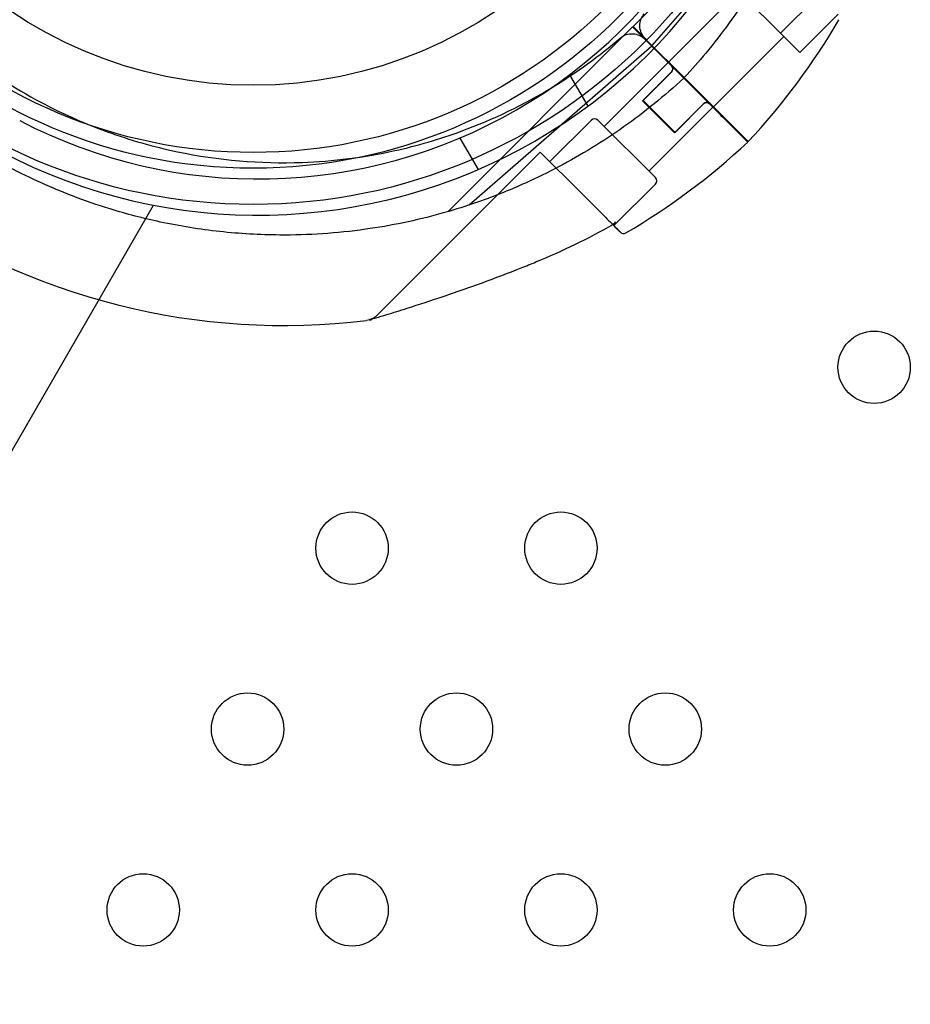
# Model space of a CAD drawing. Units: millimetres. Extents: x 183.1 to 197, y 161.8 to 178.1.
# Drawn here: x 190.1 to 190.2, y 168.8 to 168.9 of the extents above; entities that cross this region are included whole.
import ezdxf

# ---------------------------------------------------------------- set-up
doc = ezdxf.new("R2010")
doc.units = ezdxf.units.MM
doc.layers.add('sup-HID', color=7, linetype='Continuous')
doc.layers.add('sup-VIS', color=7, linetype='Continuous')

msp = doc.modelspace()

# ---------------------------------------------------------------- linework, layer by layer
at = {"layer": 'sup-HID'}
for p, q in [((190.1351268140556, 168.9166457725555), (190.1555368713875, 168.9370558296546)), ((190.1372481343992, 168.9145244522119), (190.1548146984555, 168.9347338773409)), ((190.146832759709, 168.9204961761029), (190.1390545851159, 168.9127180015098)), ((190.1514289537868, 168.9158999820106), (190.1471863130996, 168.9201426226978)), ((190.1514289537868, 168.9158999820106), (190.1556715944739, 168.9201426226978)), ((190.1535502741594, 168.9137786616525), (190.1577929148466, 168.9180213023396)), ((190.1350716184375, 168.9165905621526), (190.1146615613384, 168.8961805048061)), ((190.1357787252186, 168.9158834553714), (190.1350716184375, 168.9165905621526)), ((190.1358339208368, 168.9159386657743), (190.1351268140556, 168.9166457725555)), ((190.1357787252186, 168.9158834553714), (190.1364033011328, 168.9152588794573)), ((190.1358339208368, 168.9159386657743), (190.1364584967509, 168.9153140898602)), ((190.1364033011619, 168.9152588794573), (190.1365684638281, 168.9150937168056)), ((190.1364584967509, 168.9153140898602), (190.1366233523136, 168.9151492342976)), ((190.1517825071774, 168.9155464286346), (190.1440043325842, 168.9077682540415)), ((190.1535502741594, 168.9137786616525), (190.1514289538159, 168.9158999819961)), ((190.1371929388101, 168.914469241809), (190.1169835136811, 168.8969026777672)), ((190.1389993895268, 168.9126627910778), (190.1319283217149, 168.9055917232658)), ((190.1280942873695, 168.9113141247549), (190.1301084579159, 168.9078254790115)), ((190.1361709549806, 168.9084201578121), (190.1393529354959, 168.9116021383275)), ((190.1362261579911, 168.9084753608372), (190.1394081385065, 168.911657341338)), ((190.1361709549806, 168.9084201578121), (190.1397064888865, 168.9048846239061)), ((190.1397616918971, 168.9049398268876), (190.1362261579911, 168.9084753607935)), ((190.1439491369952, 168.9077130436094), (190.1368780691832, 168.9006419757975)), ((190.1397064888865, 168.9048846239061), (190.1428884694019, 168.9080666044215)), ((190.1397616918971, 168.9049398269167), (190.1429436724125, 168.9081218074321)), ((190.1305141081525, 168.906298830047), (190.1259179140748, 168.9017026359693)), ((190.1375851759644, 168.8999348690163), (190.1312212149337, 168.906298830047)), ((190.1159699316909, 168.9043141247425), (190.1179841022663, 168.9008254790137)), ((190.1248572529717, 168.9027632970724), (190.1068222344752, 168.8847282785905)), ((190.1293992997803, 168.8982212502638), (190.1248572529717, 168.9027632970724)), ((190.1375851759644, 168.8992277622351), (190.1329889818867, 168.8946315681574)), ((190.1293992997803, 168.8982212502638), (190.1314065544707, 168.8962139955879)), ((189.5648862115181, 168.0010504958377), (190.0820993401708, 168.8968899130018))]:
    msp.add_line(p, q, dxfattribs=at)
for radius in [0.05715000000000004, 0.05540000000000003, 0.04796577188398436]:
    msp.add_circle((190.0931106550111, 168.9581139602565), radius, dxfattribs=at)
for centre, radius, start, end in [((190.0936722677566, 168.9569348115951), 0.06114999999444303, 242.3430806371192, 357.6569193573564), ((190.0936722677566, 168.9569348115806), 0.05714999997873309, 242.5071770902124, 357.4928229050782), ((190.1389993821053, 168.911955691718), 0.000500000000003943, 315, 45), ((190.1390545850868, 168.9120108947577), 0.0005000000327242879, 315.0000011791194, 12.55023756993176), ((190.1432420227925, 168.9077130510163), 0.0005000000102937011, 45.00000117911941, 134.9999988208806), ((190.1432972258031, 168.907768254056), 0.0004999999897141853, 77.44976297077497, 135.0000011791194), ((190.1308676615431, 168.9059452766419), 0.0005000000102937011, 45.00000117911941, 134.9999988208806), ((190.1372316225447, 168.8995813156257), 0.0005000000205834594, 315.0000023582388, 44.99999764176119)]:
    msp.add_arc(centre, radius, start, end, dxfattribs=at)
for points, knots in [([(190.0560557640988, 168.9183196453273), (190.0572453456248, 168.9171300637868), (190.0584874904148, 168.915993040519), (190.0597773549512, 168.9149130096525), (190.0625015303508, 168.9126319999382), (190.0654389827528, 168.9106058152142), (190.0685388854604, 168.9088695145369), (190.0712369273956, 168.9073583019385), (190.0740578665705, 168.9060665769107), (190.0769646806134, 168.9050112921873), (190.0794946653027, 168.9040928109503), (190.0820896263599, 168.9033533615334), (190.0847237402472, 168.9028003025346), (190.0892536825691, 168.9018491950596), (190.0938994762678, 168.9014511703031), (190.098525186228, 168.9016178744246), (190.101966046072, 168.9017418781627), (190.1053956081873, 168.9021776736231), (190.1087581291927, 168.9029181774863), (190.1112593589482, 168.9034690053418), (190.1137234915936, 168.9041882210918), (190.1161283174138, 168.9050693422364), (190.1196628313469, 168.906364377825), (190.123068890955, 168.908009723677), (190.1262803868581, 168.909973444654), (190.1288879133194, 168.9115678587591), (190.1313672413658, 168.9133718833514), (190.1336865627804, 168.9153623711068)], [0.4999999999999988, 0.4999999999999988, 0.4999999999999988, 0.4999999999999988, 0.5289157935540175, 0.5289157935540175, 0.5289157935540175, 0.5899855337839172, 0.5899855337839172, 0.5899855337839172, 0.6431384024211898, 0.6431384024211898, 0.6431384024211898, 0.6894007155362526, 0.6894007155362526, 0.6894007155362526, 0.768959010996696, 0.768959010996696, 0.768959010996696, 0.8281388874034729, 0.8281388874034729, 0.8281388874034729, 0.8721601645217429, 0.8721601645217429, 0.8721601645217429, 0.9368608247672063, 0.9368608247672063, 0.9368608247672063, 0.9893935659031996, 0.9893935659031996, 0.9893935659031996, 0.9893935659031996]), ([(190.1364584967509, 168.9153140898602), (190.1362743451741, 168.9154982414225), (190.1361279231046, 168.9157166012924), (190.1359270212256, 168.9161971560284), (190.1358744621525, 168.9164547565056), (190.135871183606, 168.9169544130896), (190.135912551616, 168.9171919979167), (190.136077223126, 168.9176412439597), (190.1361991985891, 168.9178492820688), (190.1363550051014, 168.9180308282125)], [0, 0, 0, 0, 0.7812889467738415, 0.7812889467738415, 1.562577893547751, 1.562577893547751, 2.280290992291242, 2.280290992291242, 2.998004091034741, 2.998004091034741, 2.998004091034741, 2.998004091034741]), ([(190.1336865627804, 168.9153623711068), (190.1338841905076, 168.9155319791503), (190.1341130570058, 168.9156613645359), (190.1346075032038, 168.9158251246595), (190.1348683557139, 168.9158579337277), (190.1353668136712, 168.9158231899969), (190.1356005627445, 168.9157638669608), (190.1360359789819, 168.9155654950632), (190.1362341345653, 168.9154280460393), (190.1364033011619, 168.9152588794573)], [0, 0, 0, 0, 0.7812889467738129, 0.7812889467738129, 1.562577893547636, 1.562577893547636, 2.280290992291147, 2.280290992291147, 2.998004091034669, 2.998004091034669, 2.998004091034669, 2.998004091034669]), ([(190.1314065544416, 168.8962139955879), (190.131603191096, 168.8960173589626), (190.1317983634785, 168.895822186551), (190.1321551769638, 168.8954653730802), (190.1323150465746, 168.8953055034549), (190.1325805325309, 168.8950400175277), (190.1326854889762, 168.8949350610533), (190.1327792578509, 168.8948412922077), (190.1327972674758, 168.8948232825828), (190.1328125251298, 168.8948080249143)], [1.298783728931202, 1.298783728931202, 1.298783728931202, 1.298783728931202, 2.131893485470119, 2.131893485470119, 2.932279305664095, 2.932279305664095, 3.703025349638329, 3.703025349638329, 3.921360040230191, 3.921360040230191, 3.921360040230191, 3.921360040230191]), ([(190.1329610626403, 168.8947950651677), (190.1329546271722, 168.8947913925845), (190.1329481813141, 168.8947882087418), (190.1328927793206, 168.8947650693485), (190.1328465404936, 168.894774009565), (190.1328125251298, 168.8948080249143)], [-1.474331192886377, -1.474331192886377, -1.474331192886377, -1.474331192886377, -1.393366471186787, -1.393366471186787, -0.7779645506694247, -0.7779645506694247, -0.7779645506694247, -0.7779645506694247]), ([(190.1068222344752, 168.8847282785905), (190.1066713850437, 168.8845774291444), (190.1065829432177, 168.8845219568652), (190.1063377640517, 168.8843589314388), (190.1062894435731, 168.8843464980787), (190.106147119352, 168.8842810115061), (190.1061267061291, 168.8842759295408), (190.1060048959466, 168.884230682776), (190.1060239486237, 168.8842396730656), (190.1060016413817, 168.8842325674382), (190.1059986507594, 168.884231689332), (190.1059922119443, 168.8842297107954), (190.1059904657436, 168.8842291808583), (190.1059870496524, 168.8842281436705), (190.105985927758, 168.884227805615), (190.1059841528318, 168.8842272708175), (190.1059835443871, 168.88422708806), (190.105982357853, 168.8842267318728), (190.1059818893104, 168.8842265915632), (190.1059807989354, 168.884226265222), (190.1059803930825, 168.8842261440918), (190.1059791600987, 168.8842257760739), (190.1059789135602, 168.8842257028632), (190.105978338876, 168.88422553182), (190.1059781615172, 168.8842254790256), (190.1059781144854, 168.8842254649976)], [22.9057275138736, 22.9057275138736, 22.9057275138736, 22.9057275138736, 22.90576796818918, 22.90576796818918, 22.9058743848868, 22.9058743848868, 22.90610136860869, 22.90610136860869, 22.90711581084781, 22.90711581084781, 22.90864111421793, 22.90864111421793, 22.91021099588242, 22.91021099588242, 22.91247815605827, 22.91247815605827, 22.91469663469483, 22.91469663469483, 22.9177593610282, 22.9177593610282, 22.9234418414676, 22.9234418414676, 22.93950197326701, 22.93950197326701, 22.96663998564371, 22.96663998564371, 22.96663998564371, 22.96663998564371])]:
    msp.add_open_spline(points, degree=3, knots=knots, dxfattribs=at)
for points in [[(190.1328125251298, 168.8948080249143), (190.1328336029678, 168.8947869470762), (190.1328543287659, 168.8947662212636), (190.1328747018256, 168.8947458482039)], [(190.1328747018256, 168.8947458481894), (190.1328547143626, 168.8947658356669), (190.1328340026507, 168.8947865474079), (190.1328125251298, 168.8948080249143)]]:
    msp.add_open_spline(points, degree=3, dxfattribs=at)
at = {"layer": 'sup-VIS'}
for p, q in [((190.136568463799, 168.915093716791), (190.1407284728907, 168.9109337076993)), ((190.1366233523136, 168.915149234283), (190.1407836684798, 168.9109889181022)), ((190.1446326499995, 168.9070295306051), (190.1413138589255, 168.9103483216645)), ((190.1446878456177, 168.907084741008), (190.1413690545437, 168.9104035320674)), ((190.1146615613384, 168.8961805048061), (190.1146608519616, 168.8961797954294))]:
    msp.add_line(p, q, dxfattribs=at)
for centre, radius in [((190.0931106550111, 168.9581139602565), 0.06114999999999998), ((190.1617791654558, 168.8789702044201), 0.004), ((190.1040441385544, 168.858970204416), 0.004), ((190.1271381492975, 168.858970204416), 0.004), ((190.0924971331683, 168.8389702044119), 0.004), ((190.1155911439405, 168.8389702044119), 0.004), ((190.1386851546836, 168.8389702044119), 0.004), ((190.0809501277822, 168.8189702044224), 0.004), ((190.1040441385544, 168.8189702044224), 0.004), ((190.1271381492975, 168.8189702044224), 0.004), ((190.1502321600697, 168.8189702044224), 0.004)]:
    msp.add_circle(centre, radius, dxfattribs=at)
for centre, radius, start, end in [((190.0929865783678, 168.9552504744393), 0.07513689543852527, 316.9067315388267, 329.7478574623665), ((190.1390545852323, 168.9120108947577), 0.0004999998971063675, 12.55024119327388, 45.00000707471644), ((190.1432972258904, 168.9077682542015), 0.0004999998259351, 44.99999410440299, 77.44976911397926), ((190.0964669170048, 168.9587307973457), 0.07513689478921788, 300.2521424389667, 313.0932684841731), ((190.0964669165974, 168.9587307976803), 0.07513689524460504, 234.7586278068097, 277.0220681580608), ((190.0964669203227, 168.9587307900842), 0.07361792813308014, 292.2848224387042, 299.717474836619), ((190.1340694531232, 168.8942582036293), 0.0004999999817406055, 225, 300.2521477282617)]:
    msp.add_arc(centre, radius, start, end, dxfattribs=at)
for points, knots in [([(190.0487250220744, 169.0030475645367), (190.0497870619424, 169.0040310456866), (190.0508850633764, 169.0049820095051), (190.0541999859402, 169.0076636285125), (190.0565071547012, 169.0092953033786), (190.0612738308687, 169.0122210430604), (190.063730040491, 169.013519855846), (190.06704254636, 169.0150109594001), (190.0678441697514, 169.0153525774699), (190.0709076919434, 169.0165863471088), (190.0732276921467, 169.0173733055167), (190.0783268998625, 169.0187863124052), (190.0811205739869, 169.0193669718615), (190.0870855500821, 169.0202038639732), (190.0902615918444, 169.020413038907), (190.0956173849831, 169.0203778964683), (190.0978307016035, 169.0202513083973), (190.1022438880887, 169.0197708291275), (190.1044436324869, 169.0194169129577), (190.1084898658287, 169.0185509948246), (190.110342656712, 169.0180681183597), (190.1135696905681, 169.0170739173523), (190.1149557024023, 169.0165949194966), (190.1169221832374, 169.0158404867875), (190.1175199155246, 169.0156009175303), (190.1187855890153, 169.0150717869878), (190.1194543735314, 169.0147789325752), (190.1213697668995, 169.0139014314814), (190.1226056274159, 169.0132872551662), (190.1256862263094, 169.0116318195546), (190.1275055289284, 169.0105368867848), (190.1310285629138, 169.0081745025132), (190.1327322171551, 169.0069071027433), (190.1351831909692, 169.0048913047399), (190.1359827981346, 169.0042002904852), (190.1371542783004, 169.0031372107956), (190.1375401193641, 169.0027784257732), (190.1383022231298, 169.0020523602184), (190.1386784857737, 169.0016850798315), (190.1390498347887, 169.0013137308165), (190.1405352308198, 168.9998283347563), (190.1419554760346, 168.9982640782878), (190.1446432067155, 168.994996113212), (190.1459106064708, 168.9932924589707), (190.1482729902623, 168.9897694256692), (190.1493679226683, 168.9879501237633), (190.1513708164407, 168.9842229406245), (190.1522787600829, 168.9823151593196), (190.1543290517425, 168.977410887896), (190.1553572186517, 168.9743312102842), (190.156791038999, 168.9686478140688), (190.1572786928868, 168.9660675664823), (190.1579388754167, 168.9608793794509), (190.1581114385467, 168.9582717191556), (190.1581345569707, 168.9547484126128), (190.1581207661498, 168.9538169108605), (190.1579831955155, 168.9500314527145), (190.1576905932875, 168.9471706034715), (190.1568182926408, 168.9420361742418), (190.1563024937482, 168.9397527460283), (190.1550323579709, 168.9352653311548), (190.154278107932, 168.9330614813994), (190.1529953262493, 168.9298762594303), (190.1525493446229, 168.9288461653382), (190.1509153202483, 168.925325374676), (190.1495901061703, 168.9228875620215), (190.146612040799, 168.9181572061102), (190.1449538126312, 168.9158684734762), (190.142393391418, 168.9127761430905), (190.1415997223071, 168.9118701568555), (190.1407836684798, 168.9109889181168)], [-199.9538262264417, -199.9538262264417, -199.9538262264417, -199.9538262264417, -195.5780923677003, -195.5780923677003, -187.1278096555739, -187.1278096555739, -178.8103790457929, -178.8103790457929, -176.1813628226885, -176.1813628226885, -168.8264463738925, -168.8264463738925, -160.3099319342122, -160.3099319342122, -150.779879586279, -150.779879586279, -144.1188805922122, -144.1188805922122, -137.45787660768, -137.45787660768, -131.7289963746681, -131.7289963746681, -127.3221654261974, -127.3221654261974, -125.3783963498358, -125.3783963498358, -123.1750973608232, -123.1750973608232, -119.0280292954491, -119.0280292954491, -112.6776572507168, -112.6776572507168, -106.3272851819688, -106.3272851819688, -103.1520991475949, -103.1520991475949, -101.5645061304079, -101.5645061304079, -99.97691311322087, -99.97691311322087, -99.97691311322087, -93.62654104453738, -93.62654104453738, -87.27616897585388, -87.27616897585388, -80.92579942635885, -80.92579942635885, -74.57542987686382, -74.57542987686382, -64.85660983080477, -64.85660983080477, -57.01527573903429, -57.01527573903429, -49.17394664036661, -49.17394664036661, -46.3639985727955, -46.3639985727955, -37.76463281295305, -37.76463281295305, -30.76854561297819, -30.76854561297819, -23.77246340386692, -23.77246340386692, -20.38799673461101, -20.38799673461101, -12.0853761395924, -12.0853761395924, -3.63081120319772, -3.63081120319772, 0, 0, 0, 0]), ([(190.1407284728907, 168.9109337076993), (190.1396664330518, 168.909950226564), (190.1385684315887, 168.908999262731), (190.135253509025, 168.9063176437089), (190.132946340264, 168.9046859688574), (190.1281796640965, 168.9017602291756), (190.1257234544742, 168.90046141639), (190.1224109486343, 168.8989703128359), (190.1216093251846, 168.8986286947661), (190.1185458030218, 168.8973949251272), (190.1162258028185, 168.8966079667193), (190.1111265950735, 168.8951949598309), (190.1083329209782, 168.8946143003745), (190.1023679448831, 168.8937774082628), (190.0991919031208, 168.893568233329), (190.093836109982, 168.8936033757677), (190.0916227933617, 168.8937299638387), (190.0872096068765, 168.8942104431085), (190.0850098624492, 168.8945643592783), (190.0809636291365, 168.8954302774259), (190.0791108382532, 168.8959131538618), (190.075883804368, 168.8969073548838), (190.0744977925629, 168.8973863527394), (190.0725313117277, 168.8981407854485), (190.0719335794406, 168.8983803547058), (190.0706679059208, 168.8989094852336), (190.0699991214337, 168.8992023396463), (190.0680837280656, 168.9000798407692), (190.0668478675202, 168.9006940170552), (190.0637672686557, 168.9023494526668), (190.0619479660077, 168.9034443854657), (190.0584249320223, 168.9058067697374), (190.056721277781, 168.9070741694927), (190.054270303996, 168.9090899674961), (190.0534706968306, 168.9097809817508), (190.0522992166648, 168.9108440614405), (190.051913375572, 168.9112028464774), (190.0511512718354, 168.9119289120031), (190.0507750091915, 168.9122961924045), (190.0504036601765, 168.9126675414195), (190.0489182641163, 168.9141529374797), (190.0474980189306, 168.9157171939482), (190.0448102882497, 168.918985159024), (190.0435428884944, 168.9206888132653), (190.0411805047029, 168.9242118465668), (190.0400855722969, 168.9260311484727), (190.0380826785245, 168.9297583316115), (190.0371747348822, 168.9316661129164), (190.0351244432227, 168.93657038434), (190.0340962763134, 168.9396500619519), (190.032662455937, 168.9453334581672), (190.0321748020783, 168.9479137057538), (190.0315146195485, 168.9531018927851), (190.0313420564185, 168.9557095530949), (190.0313189379654, 168.9592328596377), (190.0313327288154, 168.9601643613755), (190.0314702994206, 168.963949819507), (190.0317629016486, 168.96681066875), (190.0326352023244, 168.9719450980087), (190.033151001217, 168.9742285262078), (190.0344211369943, 168.9787159410812), (190.0351753870332, 168.9809197908367), (190.0364581687159, 168.9841050128057), (190.0369041503423, 168.9851351068978), (190.0385381747169, 168.98865589756), (190.0398633887658, 168.9910937102145), (190.0428414541661, 168.9958240661113), (190.0444996823339, 168.9981127987744), (190.0470601035181, 169.0012051291455), (190.0478537726581, 169.0021111153806), (190.0486698264854, 169.0029923541338)], [-199.9538262264417, -199.9538262264417, -199.9538262264417, -199.9538262264417, -195.5780923677003, -195.5780923677003, -187.1278096555739, -187.1278096555739, -178.8103790457929, -178.8103790457929, -176.1813628226885, -176.1813628226885, -168.8264463738925, -168.8264463738925, -160.3099319342122, -160.3099319342122, -150.779879586279, -150.779879586279, -144.1188805922122, -144.1188805922122, -137.45787660768, -137.45787660768, -131.7289963746681, -131.7289963746681, -127.3221654261974, -127.3221654261974, -125.3783963498358, -125.3783963498358, -123.1750973608232, -123.1750973608232, -119.0280292954491, -119.0280292954491, -112.6776572507168, -112.6776572507168, -106.3272851819688, -106.3272851819688, -103.1520991475949, -103.1520991475949, -101.5645061304079, -101.5645061304079, -99.97691311322087, -99.97691311322087, -99.97691311322087, -93.62654104453738, -93.62654104453738, -87.27616897585388, -87.27616897585388, -80.92579942635885, -80.92579942635885, -74.57542987686382, -74.57542987686382, -64.85660983080477, -64.85660983080477, -57.01527573903429, -57.01527573903429, -49.17394664036661, -49.17394664036661, -46.3639985727955, -46.3639985727955, -37.76463281295305, -37.76463281295305, -30.76854561297819, -30.76854561297819, -23.77246340386692, -23.77246340386692, -20.38799673461101, -20.38799673461101, -12.0853761395924, -12.0853761395924, -3.63081120319772, -3.63081120319772, 0, 0, 0, 0]), ([(190.1413138589546, 168.9103483216645), (190.1412790196032, 168.9103831609868), (190.1412386254947, 168.9104235550953), (190.1411512537584, 168.9105109268462), (190.1411051050368, 168.9105570755532), (190.1410131049183, 168.9106490756717), (190.1409681296632, 168.9106940509268), (190.1408853250455, 168.9107768555737), (190.1408482821557, 168.9108138984343), (190.1407891870899, 168.9108729935147), (190.1407667683511, 168.9108954122389), (190.1407362853192, 168.9109258952708), (190.1407284728907, 168.9109337076993), (190.1407284728907, 168.9109337076993)], [0, 0, 0, 0, 0.1954446091934111, 0.1954446091934111, 0.3910114579828915, 0.3910114579828915, 0.5866020032017774, 0.5866020032017774, 0.7821024153570053, 0.7821024153570053, 0.9641258158391828, 0.9641258158391828, 1.146120691868965, 1.146120691868965, 1.146120691868965, 1.146120691868965]), ([(190.1407836684798, 168.9109889181168), (190.1407836684798, 168.9109889181168), (190.1407926548986, 168.9109799317125), (190.1408275919516, 168.9109449946595), (190.1408532138871, 168.9109193727095), (190.1409178909221, 168.9108546956745), (190.1409563373441, 168.9108162492525), (190.1410411160164, 168.9107314705948), (190.1410866450883, 168.9106859415374), (190.1411757131996, 168.9105968734116), (190.1412184421629, 168.9105541444483), (190.1412991958919, 168.9104733906902), (190.1413365522299, 168.9104360343667), (190.1413690545437, 168.9104035320674)], [0, 0, 0, 0, 0.1951875261021174, 0.1951875261021174, 0.3904512019275115, 0.3904512019275115, 0.585864283874372, 0.585864283874372, 0.7814126378714266, 0.7814126378714266, 0.9637708033269587, 0.9637708033269587, 1.146101448506808, 1.146101448506808, 1.146101448506808, 1.146101448506808]), ([(190.1446326499995, 168.9070295306051), (190.1449132649709, 168.9067489156191), (190.1451772694259, 168.9064849111787), (190.146613624484, 168.9050485561352), (190.1473753395389, 168.9042868410511), (190.1477551713019, 168.9039070092881), (190.1477995385198, 168.9038626420702), (190.1477995407026, 168.9038626398874)], [8.21517902186177, 8.21517902186177, 8.21517902186177, 8.21517902186177, 10.36306542056751, 10.36306542056751, 20.72613084113501, 20.72613084113501, 23.89915529095051, 23.89915529095051, 23.89915529095051, 23.89915529095051]), ([(190.1446878455886, 168.9070847410226), (190.14496846056, 168.9068041260512), (190.1452324650149, 168.9065401215817), (190.146668820073, 168.9051037665381), (190.1474305351571, 168.904342051454), (190.1478103669201, 168.903962219691), (190.147854734138, 168.9039178524731), (190.1478547363208, 168.9039178502903)], [8.215179021861726, 8.215179021861726, 8.215179021861726, 8.215179021861726, 10.36306542056751, 10.36306542056751, 20.72613084113501, 20.72613084113501, 23.89915529095088, 23.89915529095088, 23.89915529095088, 23.89915529095088]), ([(190.1328747018256, 168.8947458482039), (190.1330789754998, 168.8945415745588), (190.1332476351367, 168.8943729148928), (190.1336033599932, 168.8940171900654), (190.133715895076, 168.8939046549535), (190.1337158997908, 168.8939046502678)], [7.613545087082217, 7.613545087082217, 7.613545087082217, 7.613545087082217, 10.45368009020797, 10.45368009020797, 15.33402628736069, 15.33402628736069, 15.33402628736069, 15.33402628736069]), ([(190.1331239605338, 168.895031105309), (190.1331238446132, 168.8950307615783), (190.1331237285181, 168.8950304181094), (190.1330831217479, 168.8949105771358), (190.1330228374122, 168.8948303360853), (190.1329610626403, 168.8947950651677)], [-0.7779645506694247, -0.7779645506694247, -0.7779645506694247, -0.7779645506694247, -0.7757304903086618, -0.7757304903086618, 0.002234060360762902, 0.002234060360762902, 0.002234060360762902, 0.002234060360762902]), ([(190.1059781144854, 168.8842254649976), (190.105977987389, 168.8842254271335), (190.1059788110856, 168.8842256721441), (190.1059901198446, 168.8842290303478), (190.1060492081583, 168.8842465546809), (190.1062794198938, 168.8843150457292), (190.1064804415641, 168.8843749621633), (190.1070500492483, 168.8845459090412), (190.1074570403566, 168.8846688158851), (190.1085819745335, 168.8850125363865), (190.1093480779223, 168.8852499566751), (190.1114448337889, 168.8859133686096), (190.112816744992, 168.8863600390946), (190.1156091165453, 168.8873035286128), (190.1170318579666, 168.8878009090881), (190.1198820297855, 168.8888390419347), (190.1213132321268, 168.8893810725899), (190.1232873921822, 168.8901644624025), (190.1238360504926, 168.8903860316245), (190.1243836534691, 168.8906113702874)], [22.96663998564371, 22.96663998564371, 22.96663998564371, 22.96663998564371, 23.03994869446902, 23.03994869446902, 24.1147389847085, 24.1147389847085, 25.5213858797117, 25.5213858797117, 27.38694458739275, 27.38694458739275, 30.23295626846489, 30.23295626846489, 34.77105800709824, 34.77105800709824, 39.3091597457316, 39.3091597457316, 43.84726148436496, 43.84726148436496, 45.59623620704038, 45.59623620704038, 45.59623620704038, 45.59623620704038]), ([(190.1059782882644, 168.8842255152599), (190.1059776588359, 168.8842253286462), (190.1059771421264, 168.8842251754581), (190.1059762810896, 168.8842249204067), (190.1059760115299, 168.8842248405313), (190.1059750398404, 168.8842245531455), (190.1059747236563, 168.8842244593729), (190.1059731338596, 168.8842239906994), (190.1059725804503, 168.8842238274124), (190.1059710068062, 168.8842233654764), (190.1059706017973, 168.8842232467036), (190.1059693425618, 168.8842228779581), (190.1059684164779, 168.8842226068123), (190.1059654717815, 168.884221749981), (190.1059638431602, 168.8842212749628), (190.105957862585, 168.8842195568036), (190.1059550249324, 168.88421873382), (190.1059386920665, 168.8842141577229), (190.1067264142171, 168.8842897708714), (190.1056525241715, 168.8841574938747)], [22.78380269355632, 22.78380269355632, 22.78380269355632, 22.78380269355632, 22.84090058964575, 22.84090058964575, 22.87320174485829, 22.87320174485829, 22.88935232246455, 22.88935232246455, 22.89581836267752, 22.89581836267752, 22.89763418891467, 22.89763418891467, 22.90023629531088, 22.90023629531088, 22.90236565727943, 22.90236565727943, 22.90379239888516, 22.90379239888516, 22.90550290007082, 22.90550290007082, 22.90550290007082, 22.90550290007082])]:
    msp.add_open_spline(points, degree=3, knots=knots, dxfattribs=at)
for points in [[(190.1337158997617, 168.8939046502678), (190.1334256635296, 168.8941948864563), (190.1334074658066, 168.8942130842229), (190.1328747018256, 168.8947458481894)], [(190.1245985780974, 168.890699847329), (190.1245269831111, 168.8906702415011), (190.1244553622805, 168.890640697708), (190.1243837171191, 168.8906112158625)]]:
    msp.add_open_spline(points, degree=3, dxfattribs=at)

doc.saveas('drawing.dxf')
